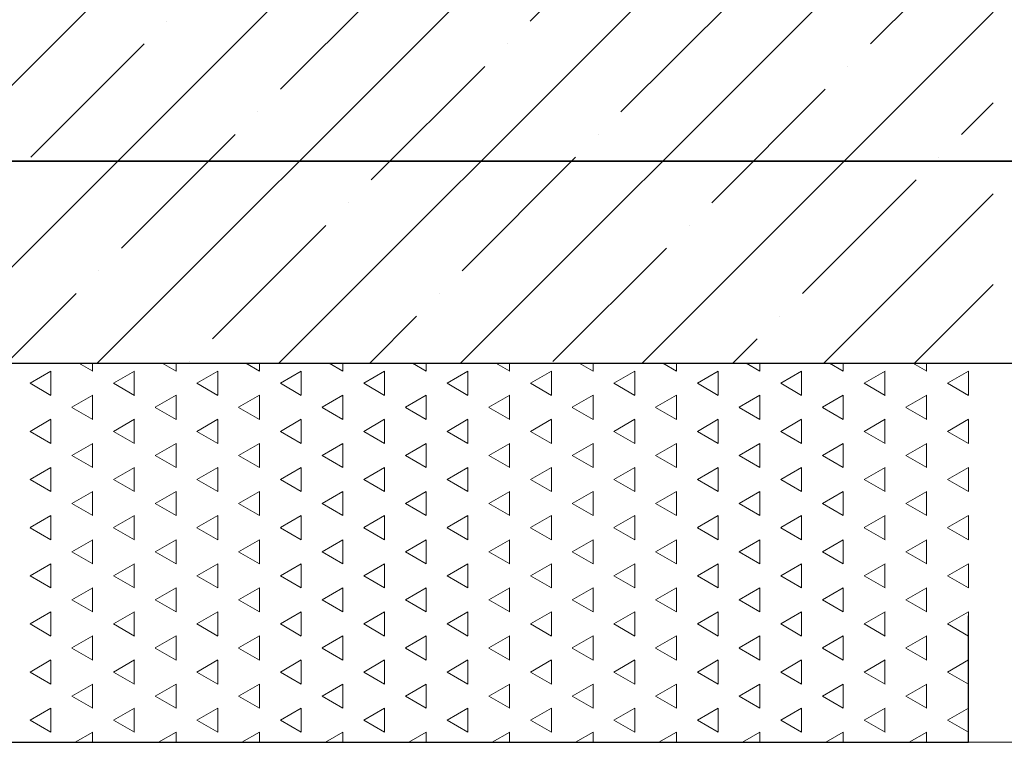
# Model space of a CAD drawing. Units: metres. Extents: x -1474538 to 720166, y -1175632 to 1147446.
# Drawn here: x -435238 to -434849, y -1109352 to -1109066 of the extents above; entities that cross this region are included whole.
import ezdxf

# ---------------------------------------------------------------- set-up
doc = ezdxf.new("R2010")
doc.units = ezdxf.units.M
for name, color, linetype, lineweight in [('HELUZ_tenka-025', 7, 'Continuous', 9), ('HELUZ_šrafy', 252, 'Continuous', 9), ('výztuž', 7, 'Continuous', 35)]:
    doc.layers.add(name, color=color, linetype=linetype, lineweight=lineweight)
doc.layers.add('HELUZ_šrafbeton', color=252, linetype='Continuous')

msp = doc.modelspace()

# ---------------------------------------------------------------- hatches: boundary and pattern name
at = {"layer": 'HELUZ_šrafbeton'}
h = msp.add_hatch(dxfattribs=at)
h.set_pattern_fill('ANSI35', color=256, scale=8, style=0)
h.set_pattern_definition([(45, (-675680.19, -931194.273), (-35.9210245, 35.9210245), []), (45, (-675644.267, -931194.273), (-35.9210245, 35.9210245), [63.5, -12.7, 0, -12.7])])
h.paths.add_polyline_path([(-434853.07, -1109201.62), (-435553.07, -1109201.62), (-435553.07, -1109151.59), (-435953.07, -1109151.59), (-435953.07, -1109051.62), (-434853.07, -1109051.62)])

# ---------------------------------------------------------------- linework, layer by layer
at = {"ltscale": 50}
for p, q in [((-430679.85, -1109201.62), (-435553.07, -1109201.62)), ((-434862.85, -1109351.59), (-434862.85, -1109301.59)), ((-435553.07, -1109351.59), (-434862.85, -1109351.59))]:
    msp.add_line(p, q, dxfattribs=at)
at = {"layer": 'HELUZ_tenka-025'}
msp.add_line((-430721.62, -1109351.59), (-435553.07, -1109351.59), dxfattribs=at)
at = {"layer": 'HELUZ_šrafy'}
for p, q in [((-435209.3, -1109204.74), (-435214.76, -1109201.59)), ((-435209.32, -1109204.73), (-435209.32, -1109201.59)), ((-435176.3, -1109204.74), (-435181.76, -1109201.59)), ((-435176.33, -1109204.73), (-435176.33, -1109201.59)), ((-435143.31, -1109204.74), (-435148.76, -1109201.59)), ((-435143.33, -1109204.73), (-435143.33, -1109201.59)), ((-435110.31, -1109204.74), (-435115.77, -1109201.59)), ((-435110.34, -1109204.73), (-435110.34, -1109201.59)), ((-435077.32, -1109204.74), (-435082.77, -1109201.59)), ((-435077.34, -1109204.73), (-435077.34, -1109201.59)), ((-435044.32, -1109204.74), (-435049.78, -1109201.59)), ((-435044.35, -1109204.73), (-435044.35, -1109201.59)), ((-435011.33, -1109204.74), (-435016.78, -1109201.59)), ((-435011.35, -1109204.73), (-435011.35, -1109201.59)), ((-434978.33, -1109204.74), (-434983.79, -1109201.59)), ((-434978.36, -1109204.73), (-434978.36, -1109201.59)), ((-434945.33, -1109204.74), (-434950.79, -1109201.59)), ((-434945.36, -1109204.73), (-434945.36, -1109201.59)), ((-434912.34, -1109204.74), (-434917.8, -1109201.59)), ((-434912.36, -1109204.73), (-434912.36, -1109201.59)), ((-434879.34, -1109204.74), (-434884.8, -1109201.59)), ((-434879.37, -1109204.73), (-434879.37, -1109201.59)), ((-435234.05, -1109209.48), (-435225.8, -1109204.71)), ((-435225.82, -1109214.26), (-435225.82, -1109204.73)), ((-435201.05, -1109209.48), (-435192.8, -1109204.71)), ((-435192.83, -1109214.26), (-435192.83, -1109204.73)), ((-435168.06, -1109209.48), (-435159.81, -1109204.71)), ((-435159.83, -1109214.26), (-435159.83, -1109204.73)), ((-435135.06, -1109209.48), (-435126.81, -1109204.71)), ((-435126.84, -1109214.26), (-435126.84, -1109204.73)), ((-435102.07, -1109209.48), (-435093.82, -1109204.71)), ((-435093.84, -1109214.26), (-435093.84, -1109204.73)), ((-435069.07, -1109209.48), (-435060.82, -1109204.71)), ((-435060.84, -1109214.26), (-435060.84, -1109204.73)), ((-435036.08, -1109209.48), (-435027.83, -1109204.71)), ((-435027.85, -1109214.26), (-435027.85, -1109204.73)), ((-435003.08, -1109209.48), (-434994.83, -1109204.71)), ((-434994.85, -1109214.26), (-434994.85, -1109204.73)), ((-434970.08, -1109209.48), (-434961.84, -1109204.71)), ((-434961.86, -1109214.26), (-434961.86, -1109204.73)), ((-434937.09, -1109209.48), (-434928.84, -1109204.71)), ((-434928.86, -1109214.26), (-434928.86, -1109204.73)), ((-434904.09, -1109209.48), (-434895.84, -1109204.71)), ((-434895.87, -1109214.26), (-434895.87, -1109204.73)), ((-434871.1, -1109209.48), (-434862.85, -1109204.71)), ((-434862.87, -1109214.26), (-434862.87, -1109204.73)), ((-435225.8, -1109214.27), (-435234.05, -1109209.5)), ((-435192.8, -1109214.27), (-435201.05, -1109209.5)), ((-435159.81, -1109214.27), (-435168.05, -1109209.5)), ((-435126.81, -1109214.27), (-435135.06, -1109209.5)), ((-435093.81, -1109214.27), (-435102.06, -1109209.5)), ((-435060.82, -1109214.27), (-435069.07, -1109209.5)), ((-435027.82, -1109214.27), (-435036.07, -1109209.5)), ((-434994.83, -1109214.27), (-435003.08, -1109209.5)), ((-434961.83, -1109214.27), (-434970.08, -1109209.5)), ((-434928.84, -1109214.27), (-434937.09, -1109209.5)), ((-434895.84, -1109214.27), (-434904.09, -1109209.5)), ((-434862.85, -1109214.27), (-434871.09, -1109209.5)), ((-435217.55, -1109219), (-435209.3, -1109214.24)), ((-435209.32, -1109223.78), (-435209.32, -1109214.26)), ((-435184.56, -1109219), (-435176.31, -1109214.24)), ((-435176.33, -1109223.78), (-435176.33, -1109214.26)), ((-435151.56, -1109219), (-435143.31, -1109214.24)), ((-435143.33, -1109223.78), (-435143.33, -1109214.26)), ((-435118.56, -1109219), (-435110.32, -1109214.24)), ((-435110.34, -1109223.78), (-435110.34, -1109214.26)), ((-435085.57, -1109219), (-435077.32, -1109214.24)), ((-435077.34, -1109223.78), (-435077.34, -1109214.26)), ((-435052.57, -1109219), (-435044.32, -1109214.24)), ((-435044.35, -1109223.78), (-435044.35, -1109214.26)), ((-435019.58, -1109219), (-435011.33, -1109214.24)), ((-435011.35, -1109223.78), (-435011.35, -1109214.26)), ((-434986.58, -1109219), (-434978.33, -1109214.24)), ((-434978.36, -1109223.78), (-434978.36, -1109214.26)), ((-434953.59, -1109219), (-434945.34, -1109214.24)), ((-434945.36, -1109223.78), (-434945.36, -1109214.26)), ((-434920.59, -1109219), (-434912.34, -1109214.24)), ((-434912.36, -1109223.78), (-434912.36, -1109214.26)), ((-434887.6, -1109219), (-434879.35, -1109214.24)), ((-434879.37, -1109223.78), (-434879.37, -1109214.26)), ((-435209.3, -1109223.79), (-435217.55, -1109219.03)), ((-435176.3, -1109223.79), (-435184.55, -1109219.03)), ((-435143.31, -1109223.79), (-435151.56, -1109219.03)), ((-435110.31, -1109223.79), (-435118.56, -1109219.03)), ((-435077.32, -1109223.79), (-435085.57, -1109219.03)), ((-435044.32, -1109223.79), (-435052.57, -1109219.03)), ((-435011.33, -1109223.79), (-435019.57, -1109219.03)), ((-434978.33, -1109223.79), (-434986.58, -1109219.03)), ((-434945.33, -1109223.79), (-434953.58, -1109219.03)), ((-434912.34, -1109223.79), (-434920.59, -1109219.03)), ((-434879.34, -1109223.79), (-434887.59, -1109219.03)), ((-435234.05, -1109228.53), (-435225.8, -1109223.76)), ((-435225.82, -1109233.31), (-435225.82, -1109223.78)), ((-435201.05, -1109228.53), (-435192.8, -1109223.76)), ((-435192.83, -1109233.31), (-435192.83, -1109223.78)), ((-435168.06, -1109228.53), (-435159.81, -1109223.76)), ((-435159.83, -1109233.31), (-435159.83, -1109223.78)), ((-435135.06, -1109228.53), (-435126.81, -1109223.76)), ((-435126.84, -1109233.31), (-435126.84, -1109223.78)), ((-435102.07, -1109228.53), (-435093.82, -1109223.76)), ((-435093.84, -1109233.31), (-435093.84, -1109223.78)), ((-435069.07, -1109228.53), (-435060.82, -1109223.76)), ((-435060.84, -1109233.31), (-435060.84, -1109223.78)), ((-435036.08, -1109228.53), (-435027.83, -1109223.76)), ((-435027.85, -1109233.31), (-435027.85, -1109223.78)), ((-435003.08, -1109228.53), (-434994.83, -1109223.76)), ((-434994.85, -1109233.31), (-434994.85, -1109223.78)), ((-434970.08, -1109228.53), (-434961.84, -1109223.76)), ((-434961.86, -1109233.31), (-434961.86, -1109223.78)), ((-434937.09, -1109228.53), (-434928.84, -1109223.76)), ((-434928.86, -1109233.31), (-434928.86, -1109223.78)), ((-434904.09, -1109228.53), (-434895.84, -1109223.76)), ((-434895.87, -1109233.31), (-434895.87, -1109223.78)), ((-434871.1, -1109228.53), (-434862.85, -1109223.76)), ((-434862.87, -1109233.31), (-434862.87, -1109223.78)), ((-435225.8, -1109233.32), (-435234.05, -1109228.55)), ((-435192.8, -1109233.32), (-435201.05, -1109228.55)), ((-435159.81, -1109233.32), (-435168.05, -1109228.55)), ((-435126.81, -1109233.32), (-435135.06, -1109228.55)), ((-435093.81, -1109233.32), (-435102.06, -1109228.55)), ((-435060.82, -1109233.32), (-435069.07, -1109228.55)), ((-435027.82, -1109233.32), (-435036.07, -1109228.55)), ((-434994.83, -1109233.32), (-435003.08, -1109228.55)), ((-434961.83, -1109233.32), (-434970.08, -1109228.55)), ((-434928.84, -1109233.32), (-434937.09, -1109228.55)), ((-434895.84, -1109233.32), (-434904.09, -1109228.55)), ((-434862.85, -1109233.32), (-434871.09, -1109228.55)), ((-435217.55, -1109238.05), (-435209.3, -1109233.29)), ((-435209.32, -1109242.83), (-435209.32, -1109233.31)), ((-435184.56, -1109238.05), (-435176.31, -1109233.29)), ((-435176.33, -1109242.83), (-435176.33, -1109233.31)), ((-435151.56, -1109238.05), (-435143.31, -1109233.29)), ((-435143.33, -1109242.83), (-435143.33, -1109233.31)), ((-435118.56, -1109238.05), (-435110.32, -1109233.29)), ((-435110.34, -1109242.83), (-435110.34, -1109233.31)), ((-435085.57, -1109238.05), (-435077.32, -1109233.29)), ((-435077.34, -1109242.83), (-435077.34, -1109233.31)), ((-435052.57, -1109238.05), (-435044.32, -1109233.29)), ((-435044.35, -1109242.83), (-435044.35, -1109233.31)), ((-435019.58, -1109238.05), (-435011.33, -1109233.29)), ((-435011.35, -1109242.83), (-435011.35, -1109233.31)), ((-434986.58, -1109238.05), (-434978.33, -1109233.29)), ((-434978.36, -1109242.83), (-434978.36, -1109233.31)), ((-434953.59, -1109238.05), (-434945.34, -1109233.29)), ((-434945.36, -1109242.83), (-434945.36, -1109233.31)), ((-434920.59, -1109238.05), (-434912.34, -1109233.29)), ((-434912.36, -1109242.83), (-434912.36, -1109233.31)), ((-434887.6, -1109238.05), (-434879.35, -1109233.29)), ((-434879.37, -1109242.83), (-434879.37, -1109233.31)), ((-435209.3, -1109242.84), (-435217.55, -1109238.08)), ((-435176.3, -1109242.84), (-435184.55, -1109238.08)), ((-435143.31, -1109242.84), (-435151.56, -1109238.08)), ((-435110.31, -1109242.84), (-435118.56, -1109238.08)), ((-435077.32, -1109242.84), (-435085.57, -1109238.08)), ((-435044.32, -1109242.84), (-435052.57, -1109238.08)), ((-435011.33, -1109242.84), (-435019.57, -1109238.08)), ((-434978.33, -1109242.84), (-434986.58, -1109238.08)), ((-434945.33, -1109242.84), (-434953.58, -1109238.08)), ((-434912.34, -1109242.84), (-434920.59, -1109238.08)), ((-434879.34, -1109242.84), (-434887.59, -1109238.08)), ((-435234.05, -1109247.58), (-435225.8, -1109242.81)), ((-435225.82, -1109252.36), (-435225.82, -1109242.83)), ((-435201.05, -1109247.58), (-435192.8, -1109242.81)), ((-435192.83, -1109252.36), (-435192.83, -1109242.83)), ((-435168.06, -1109247.58), (-435159.81, -1109242.81)), ((-435159.83, -1109252.36), (-435159.83, -1109242.83)), ((-435135.06, -1109247.58), (-435126.81, -1109242.81)), ((-435126.84, -1109252.36), (-435126.84, -1109242.83)), ((-435102.07, -1109247.58), (-435093.82, -1109242.81)), ((-435093.84, -1109252.36), (-435093.84, -1109242.83)), ((-435069.07, -1109247.58), (-435060.82, -1109242.81)), ((-435060.84, -1109252.36), (-435060.84, -1109242.83)), ((-435036.08, -1109247.58), (-435027.83, -1109242.81)), ((-435027.85, -1109252.36), (-435027.85, -1109242.83)), ((-435003.08, -1109247.58), (-434994.83, -1109242.81)), ((-434994.85, -1109252.36), (-434994.85, -1109242.83)), ((-434970.08, -1109247.58), (-434961.84, -1109242.81)), ((-434961.86, -1109252.36), (-434961.86, -1109242.83)), ((-434937.09, -1109247.58), (-434928.84, -1109242.81)), ((-434928.86, -1109252.36), (-434928.86, -1109242.83)), ((-434904.09, -1109247.58), (-434895.84, -1109242.81)), ((-434895.87, -1109252.36), (-434895.87, -1109242.83)), ((-434871.1, -1109247.58), (-434862.85, -1109242.81)), ((-434862.87, -1109252.36), (-434862.87, -1109242.83)), ((-435225.8, -1109252.37), (-435234.05, -1109247.6)), ((-435192.8, -1109252.37), (-435201.05, -1109247.6)), ((-435159.81, -1109252.37), (-435168.05, -1109247.6)), ((-435126.81, -1109252.37), (-435135.06, -1109247.6)), ((-435093.81, -1109252.37), (-435102.06, -1109247.6)), ((-435060.82, -1109252.37), (-435069.07, -1109247.6)), ((-435027.82, -1109252.37), (-435036.07, -1109247.6)), ((-434994.83, -1109252.37), (-435003.08, -1109247.6)), ((-434961.83, -1109252.37), (-434970.08, -1109247.6)), ((-434928.84, -1109252.37), (-434937.09, -1109247.6)), ((-434895.84, -1109252.37), (-434904.09, -1109247.6)), ((-434862.85, -1109252.37), (-434871.09, -1109247.6)), ((-435217.55, -1109257.1), (-435209.3, -1109252.34)), ((-435209.32, -1109261.88), (-435209.32, -1109252.36)), ((-435184.56, -1109257.1), (-435176.31, -1109252.34)), ((-435176.33, -1109261.88), (-435176.33, -1109252.36)), ((-435151.56, -1109257.1), (-435143.31, -1109252.34)), ((-435143.33, -1109261.88), (-435143.33, -1109252.36)), ((-435118.56, -1109257.1), (-435110.32, -1109252.34)), ((-435110.34, -1109261.88), (-435110.34, -1109252.36)), ((-435085.57, -1109257.1), (-435077.32, -1109252.34)), ((-435077.34, -1109261.88), (-435077.34, -1109252.36)), ((-435052.57, -1109257.1), (-435044.32, -1109252.34)), ((-435044.35, -1109261.88), (-435044.35, -1109252.36)), ((-435019.58, -1109257.1), (-435011.33, -1109252.34)), ((-435011.35, -1109261.88), (-435011.35, -1109252.36)), ((-434986.58, -1109257.1), (-434978.33, -1109252.34)), ((-434978.36, -1109261.88), (-434978.36, -1109252.36)), ((-434953.59, -1109257.1), (-434945.34, -1109252.34)), ((-434945.36, -1109261.88), (-434945.36, -1109252.36)), ((-434920.59, -1109257.1), (-434912.34, -1109252.34)), ((-434912.36, -1109261.88), (-434912.36, -1109252.36)), ((-434887.6, -1109257.1), (-434879.35, -1109252.34)), ((-434879.37, -1109261.88), (-434879.37, -1109252.36)), ((-435209.3, -1109261.89), (-435217.55, -1109257.13)), ((-435176.3, -1109261.89), (-435184.55, -1109257.13)), ((-435143.31, -1109261.89), (-435151.56, -1109257.13)), ((-435110.31, -1109261.89), (-435118.56, -1109257.13)), ((-435077.32, -1109261.89), (-435085.57, -1109257.13)), ((-435044.32, -1109261.89), (-435052.57, -1109257.13)), ((-435011.33, -1109261.89), (-435019.57, -1109257.13)), ((-434978.33, -1109261.89), (-434986.58, -1109257.13)), ((-434945.33, -1109261.89), (-434953.58, -1109257.13)), ((-434912.34, -1109261.89), (-434920.59, -1109257.13)), ((-434879.34, -1109261.89), (-434887.59, -1109257.13)), ((-435234.05, -1109266.63), (-435225.8, -1109261.86)), ((-435225.82, -1109271.41), (-435225.82, -1109261.88)), ((-435201.05, -1109266.63), (-435192.8, -1109261.86)), ((-435192.83, -1109271.41), (-435192.83, -1109261.88)), ((-435168.06, -1109266.63), (-435159.81, -1109261.86)), ((-435159.83, -1109271.41), (-435159.83, -1109261.88)), ((-435135.06, -1109266.63), (-435126.81, -1109261.86)), ((-435126.84, -1109271.41), (-435126.84, -1109261.88)), ((-435102.07, -1109266.63), (-435093.82, -1109261.86)), ((-435093.84, -1109271.41), (-435093.84, -1109261.88)), ((-435069.07, -1109266.63), (-435060.82, -1109261.86)), ((-435060.84, -1109271.41), (-435060.84, -1109261.88)), ((-435036.08, -1109266.63), (-435027.83, -1109261.86)), ((-435027.85, -1109271.41), (-435027.85, -1109261.88)), ((-435003.08, -1109266.63), (-434994.83, -1109261.86)), ((-434994.85, -1109271.41), (-434994.85, -1109261.88)), ((-434970.08, -1109266.63), (-434961.84, -1109261.86)), ((-434961.86, -1109271.41), (-434961.86, -1109261.88)), ((-434937.09, -1109266.63), (-434928.84, -1109261.86)), ((-434928.86, -1109271.41), (-434928.86, -1109261.88)), ((-434904.09, -1109266.63), (-434895.84, -1109261.86)), ((-434895.87, -1109271.41), (-434895.87, -1109261.88)), ((-434871.1, -1109266.63), (-434862.85, -1109261.86)), ((-434862.87, -1109271.41), (-434862.87, -1109261.88)), ((-435225.8, -1109271.42), (-435234.05, -1109266.65)), ((-435192.8, -1109271.42), (-435201.05, -1109266.65)), ((-435159.81, -1109271.42), (-435168.05, -1109266.65)), ((-435126.81, -1109271.42), (-435135.06, -1109266.65)), ((-435093.81, -1109271.42), (-435102.06, -1109266.65)), ((-435060.82, -1109271.42), (-435069.07, -1109266.65)), ((-435027.82, -1109271.42), (-435036.07, -1109266.65)), ((-434994.83, -1109271.42), (-435003.08, -1109266.65)), ((-434961.83, -1109271.42), (-434970.08, -1109266.65)), ((-434928.84, -1109271.42), (-434937.09, -1109266.65)), ((-434895.84, -1109271.42), (-434904.09, -1109266.65)), ((-434862.85, -1109271.42), (-434871.09, -1109266.65)), ((-435217.55, -1109276.15), (-435209.3, -1109271.39)), ((-435209.32, -1109280.93), (-435209.32, -1109271.41)), ((-435184.56, -1109276.15), (-435176.31, -1109271.39)), ((-435176.33, -1109280.93), (-435176.33, -1109271.41)), ((-435151.56, -1109276.15), (-435143.31, -1109271.39)), ((-435143.33, -1109280.93), (-435143.33, -1109271.41)), ((-435118.56, -1109276.15), (-435110.32, -1109271.39)), ((-435110.34, -1109280.93), (-435110.34, -1109271.41)), ((-435085.57, -1109276.15), (-435077.32, -1109271.39)), ((-435077.34, -1109280.93), (-435077.34, -1109271.41)), ((-435052.57, -1109276.15), (-435044.32, -1109271.39)), ((-435044.35, -1109280.93), (-435044.35, -1109271.41)), ((-435019.58, -1109276.15), (-435011.33, -1109271.39)), ((-435011.35, -1109280.93), (-435011.35, -1109271.41)), ((-434986.58, -1109276.15), (-434978.33, -1109271.39)), ((-434978.36, -1109280.93), (-434978.36, -1109271.41)), ((-434953.59, -1109276.15), (-434945.34, -1109271.39)), ((-434945.36, -1109280.93), (-434945.36, -1109271.41)), ((-434920.59, -1109276.15), (-434912.34, -1109271.39)), ((-434912.36, -1109280.93), (-434912.36, -1109271.41)), ((-434887.6, -1109276.15), (-434879.35, -1109271.39)), ((-434879.37, -1109280.93), (-434879.37, -1109271.41)), ((-435209.3, -1109280.94), (-435217.55, -1109276.18)), ((-435176.3, -1109280.94), (-435184.55, -1109276.18)), ((-435143.31, -1109280.94), (-435151.56, -1109276.18)), ((-435110.31, -1109280.94), (-435118.56, -1109276.18)), ((-435077.32, -1109280.94), (-435085.57, -1109276.18)), ((-435044.32, -1109280.94), (-435052.57, -1109276.18)), ((-435011.33, -1109280.94), (-435019.57, -1109276.18)), ((-434978.33, -1109280.94), (-434986.58, -1109276.18)), ((-434945.33, -1109280.94), (-434953.58, -1109276.18)), ((-434912.34, -1109280.94), (-434920.59, -1109276.18)), ((-434879.34, -1109280.94), (-434887.59, -1109276.18)), ((-435234.05, -1109285.68), (-435225.8, -1109280.91)), ((-435225.82, -1109290.46), (-435225.82, -1109280.93)), ((-435201.05, -1109285.68), (-435192.8, -1109280.91)), ((-435192.83, -1109290.46), (-435192.83, -1109280.93)), ((-435168.06, -1109285.68), (-435159.81, -1109280.91)), ((-435159.83, -1109290.46), (-435159.83, -1109280.93)), ((-435135.06, -1109285.68), (-435126.81, -1109280.91)), ((-435126.84, -1109290.46), (-435126.84, -1109280.93)), ((-435102.07, -1109285.68), (-435093.82, -1109280.91)), ((-435093.84, -1109290.46), (-435093.84, -1109280.93)), ((-435069.07, -1109285.68), (-435060.82, -1109280.91)), ((-435060.84, -1109290.46), (-435060.84, -1109280.93)), ((-435036.08, -1109285.68), (-435027.83, -1109280.91)), ((-435027.85, -1109290.46), (-435027.85, -1109280.93)), ((-435003.08, -1109285.68), (-434994.83, -1109280.91)), ((-434994.85, -1109290.46), (-434994.85, -1109280.93)), ((-434970.08, -1109285.68), (-434961.84, -1109280.91)), ((-434961.86, -1109290.46), (-434961.86, -1109280.93)), ((-434937.09, -1109285.68), (-434928.84, -1109280.91)), ((-434928.86, -1109290.46), (-434928.86, -1109280.93)), ((-434904.09, -1109285.68), (-434895.84, -1109280.91)), ((-434895.87, -1109290.46), (-434895.87, -1109280.93)), ((-434871.1, -1109285.68), (-434862.85, -1109280.91)), ((-434862.87, -1109290.46), (-434862.87, -1109280.93)), ((-435225.8, -1109290.47), (-435234.05, -1109285.7)), ((-435192.8, -1109290.47), (-435201.05, -1109285.7)), ((-435159.81, -1109290.47), (-435168.05, -1109285.7)), ((-435126.81, -1109290.47), (-435135.06, -1109285.7)), ((-435093.81, -1109290.47), (-435102.06, -1109285.7)), ((-435060.82, -1109290.47), (-435069.07, -1109285.7)), ((-435027.82, -1109290.47), (-435036.07, -1109285.7)), ((-434994.83, -1109290.47), (-435003.08, -1109285.7)), ((-434961.83, -1109290.47), (-434970.08, -1109285.7)), ((-434928.84, -1109290.47), (-434937.09, -1109285.7)), ((-434895.84, -1109290.47), (-434904.09, -1109285.7)), ((-434862.85, -1109290.47), (-434871.09, -1109285.7)), ((-435217.55, -1109295.2), (-435209.3, -1109290.44)), ((-435209.32, -1109299.98), (-435209.32, -1109290.46)), ((-435184.56, -1109295.2), (-435176.31, -1109290.44)), ((-435176.33, -1109299.98), (-435176.33, -1109290.46)), ((-435151.56, -1109295.2), (-435143.31, -1109290.44)), ((-435143.33, -1109299.98), (-435143.33, -1109290.46)), ((-435118.56, -1109295.2), (-435110.32, -1109290.44)), ((-435110.34, -1109299.98), (-435110.34, -1109290.46)), ((-435085.57, -1109295.2), (-435077.32, -1109290.44)), ((-435077.34, -1109299.98), (-435077.34, -1109290.46)), ((-435052.57, -1109295.2), (-435044.32, -1109290.44)), ((-435044.35, -1109299.98), (-435044.35, -1109290.46)), ((-435019.58, -1109295.2), (-435011.33, -1109290.44)), ((-435011.35, -1109299.98), (-435011.35, -1109290.46)), ((-434986.58, -1109295.2), (-434978.33, -1109290.44)), ((-434978.36, -1109299.98), (-434978.36, -1109290.46)), ((-434953.59, -1109295.2), (-434945.34, -1109290.44)), ((-434945.36, -1109299.98), (-434945.36, -1109290.46)), ((-434920.59, -1109295.2), (-434912.34, -1109290.44)), ((-434912.36, -1109299.98), (-434912.36, -1109290.46)), ((-434887.6, -1109295.2), (-434879.35, -1109290.44)), ((-434879.37, -1109299.98), (-434879.37, -1109290.46)), ((-435209.3, -1109299.99), (-435217.55, -1109295.23)), ((-435176.3, -1109299.99), (-435184.55, -1109295.23)), ((-435143.31, -1109299.99), (-435151.56, -1109295.23)), ((-435110.31, -1109299.99), (-435118.56, -1109295.23)), ((-435077.32, -1109299.99), (-435085.57, -1109295.23)), ((-435044.32, -1109299.99), (-435052.57, -1109295.23)), ((-435011.33, -1109299.99), (-435019.57, -1109295.23)), ((-434978.33, -1109299.99), (-434986.58, -1109295.23)), ((-434945.33, -1109299.99), (-434953.58, -1109295.23)), ((-434912.34, -1109299.99), (-434920.59, -1109295.23)), ((-434879.34, -1109299.99), (-434887.59, -1109295.23)), ((-435234.05, -1109304.73), (-435225.8, -1109299.96)), ((-435225.82, -1109309.51), (-435225.82, -1109299.98)), ((-435201.05, -1109304.73), (-435192.8, -1109299.96)), ((-435192.83, -1109309.51), (-435192.83, -1109299.98)), ((-435168.06, -1109304.73), (-435159.81, -1109299.96)), ((-435159.83, -1109309.51), (-435159.83, -1109299.98)), ((-435135.06, -1109304.73), (-435126.81, -1109299.96)), ((-435126.84, -1109309.51), (-435126.84, -1109299.98)), ((-435102.07, -1109304.73), (-435093.82, -1109299.96)), ((-435093.84, -1109309.51), (-435093.84, -1109299.98)), ((-435069.07, -1109304.73), (-435060.82, -1109299.96)), ((-435060.84, -1109309.51), (-435060.84, -1109299.98)), ((-435036.08, -1109304.73), (-435027.83, -1109299.96)), ((-435027.85, -1109309.51), (-435027.85, -1109299.98)), ((-435003.08, -1109304.73), (-434994.83, -1109299.96)), ((-434994.85, -1109309.51), (-434994.85, -1109299.98)), ((-434970.08, -1109304.73), (-434961.84, -1109299.96)), ((-434961.86, -1109309.51), (-434961.86, -1109299.98)), ((-434937.09, -1109304.73), (-434928.84, -1109299.96)), ((-434928.86, -1109309.51), (-434928.86, -1109299.98)), ((-434904.09, -1109304.73), (-434895.84, -1109299.96)), ((-434895.87, -1109309.51), (-434895.87, -1109299.98)), ((-434871.1, -1109304.73), (-434862.85, -1109299.96)), ((-434862.87, -1109309.51), (-434862.87, -1109299.98)), ((-435225.8, -1109309.52), (-435234.05, -1109304.75)), ((-435192.8, -1109309.52), (-435201.05, -1109304.75)), ((-435159.81, -1109309.52), (-435168.05, -1109304.75)), ((-435126.81, -1109309.52), (-435135.06, -1109304.75)), ((-435093.81, -1109309.52), (-435102.06, -1109304.75)), ((-435060.82, -1109309.52), (-435069.07, -1109304.75)), ((-435027.82, -1109309.52), (-435036.07, -1109304.75)), ((-434994.83, -1109309.52), (-435003.08, -1109304.75)), ((-434961.83, -1109309.52), (-434970.08, -1109304.75)), ((-434928.84, -1109309.52), (-434937.09, -1109304.75)), ((-434895.84, -1109309.52), (-434904.09, -1109304.75)), ((-434862.85, -1109309.52), (-434871.09, -1109304.75)), ((-435217.55, -1109314.25), (-435209.3, -1109309.49)), ((-435209.32, -1109319.03), (-435209.32, -1109309.51)), ((-435184.56, -1109314.25), (-435176.31, -1109309.49)), ((-435176.33, -1109319.03), (-435176.33, -1109309.51)), ((-435151.56, -1109314.25), (-435143.31, -1109309.49)), ((-435143.33, -1109319.03), (-435143.33, -1109309.51)), ((-435118.56, -1109314.25), (-435110.32, -1109309.49)), ((-435110.34, -1109319.03), (-435110.34, -1109309.51)), ((-435085.57, -1109314.25), (-435077.32, -1109309.49)), ((-435077.34, -1109319.03), (-435077.34, -1109309.51)), ((-435052.57, -1109314.25), (-435044.32, -1109309.49)), ((-435044.35, -1109319.03), (-435044.35, -1109309.51)), ((-435019.58, -1109314.25), (-435011.33, -1109309.49)), ((-435011.35, -1109319.03), (-435011.35, -1109309.51)), ((-434986.58, -1109314.25), (-434978.33, -1109309.49)), ((-434978.36, -1109319.03), (-434978.36, -1109309.51)), ((-434953.59, -1109314.25), (-434945.34, -1109309.49)), ((-434945.36, -1109319.03), (-434945.36, -1109309.51)), ((-434920.59, -1109314.25), (-434912.34, -1109309.49)), ((-434912.36, -1109319.03), (-434912.36, -1109309.51)), ((-434887.6, -1109314.25), (-434879.35, -1109309.49)), ((-434879.37, -1109319.03), (-434879.37, -1109309.51)), ((-435209.3, -1109319.04), (-435217.55, -1109314.28)), ((-435176.3, -1109319.04), (-435184.55, -1109314.28)), ((-435143.31, -1109319.04), (-435151.56, -1109314.28)), ((-435110.31, -1109319.04), (-435118.56, -1109314.28)), ((-435077.32, -1109319.04), (-435085.57, -1109314.28)), ((-435044.32, -1109319.04), (-435052.57, -1109314.28)), ((-435011.33, -1109319.04), (-435019.57, -1109314.28)), ((-434978.33, -1109319.04), (-434986.58, -1109314.28)), ((-434945.33, -1109319.04), (-434953.58, -1109314.28)), ((-434912.34, -1109319.04), (-434920.59, -1109314.28)), ((-434879.34, -1109319.04), (-434887.59, -1109314.28)), ((-435234.05, -1109323.78), (-435225.8, -1109319.01)), ((-435225.82, -1109328.56), (-435225.82, -1109319.03)), ((-435201.05, -1109323.78), (-435192.8, -1109319.01)), ((-435192.83, -1109328.56), (-435192.83, -1109319.03)), ((-435168.06, -1109323.78), (-435159.81, -1109319.01)), ((-435159.83, -1109328.56), (-435159.83, -1109319.03)), ((-435135.06, -1109323.78), (-435126.81, -1109319.01)), ((-435126.84, -1109328.56), (-435126.84, -1109319.03)), ((-435102.07, -1109323.78), (-435093.82, -1109319.01)), ((-435093.84, -1109328.56), (-435093.84, -1109319.03)), ((-435069.07, -1109323.78), (-435060.82, -1109319.01)), ((-435060.84, -1109328.56), (-435060.84, -1109319.03)), ((-435036.08, -1109323.78), (-435027.83, -1109319.01)), ((-435027.85, -1109328.56), (-435027.85, -1109319.03)), ((-435003.08, -1109323.78), (-434994.83, -1109319.01)), ((-434994.85, -1109328.56), (-434994.85, -1109319.03)), ((-434970.08, -1109323.78), (-434961.84, -1109319.01)), ((-434961.86, -1109328.56), (-434961.86, -1109319.03)), ((-434937.09, -1109323.78), (-434928.84, -1109319.01)), ((-434928.86, -1109328.56), (-434928.86, -1109319.03)), ((-434904.09, -1109323.78), (-434895.84, -1109319.01)), ((-434895.87, -1109328.56), (-434895.87, -1109319.03)), ((-434871.1, -1109323.78), (-434862.85, -1109319.01)), ((-434862.87, -1109328.56), (-434862.87, -1109319.03)), ((-435225.8, -1109328.57), (-435234.05, -1109323.8)), ((-435192.8, -1109328.57), (-435201.05, -1109323.8)), ((-435159.81, -1109328.57), (-435168.05, -1109323.8)), ((-435126.81, -1109328.57), (-435135.06, -1109323.8)), ((-435093.81, -1109328.57), (-435102.06, -1109323.8)), ((-435060.82, -1109328.57), (-435069.07, -1109323.8)), ((-435027.82, -1109328.57), (-435036.07, -1109323.8)), ((-434994.83, -1109328.57), (-435003.08, -1109323.8)), ((-434961.83, -1109328.57), (-434970.08, -1109323.8)), ((-434928.84, -1109328.57), (-434937.09, -1109323.8)), ((-434895.84, -1109328.57), (-434904.09, -1109323.8)), ((-434862.85, -1109328.57), (-434871.09, -1109323.8)), ((-435217.55, -1109333.3), (-435209.3, -1109328.54)), ((-435209.32, -1109338.08), (-435209.32, -1109328.56)), ((-435184.56, -1109333.3), (-435176.31, -1109328.54)), ((-435176.33, -1109338.08), (-435176.33, -1109328.56)), ((-435151.56, -1109333.3), (-435143.31, -1109328.54)), ((-435143.33, -1109338.08), (-435143.33, -1109328.56)), ((-435118.56, -1109333.3), (-435110.32, -1109328.54)), ((-435110.34, -1109338.08), (-435110.34, -1109328.56)), ((-435085.57, -1109333.3), (-435077.32, -1109328.54)), ((-435077.34, -1109338.08), (-435077.34, -1109328.56)), ((-435052.57, -1109333.3), (-435044.32, -1109328.54)), ((-435044.35, -1109338.08), (-435044.35, -1109328.56)), ((-435019.58, -1109333.3), (-435011.33, -1109328.54)), ((-435011.35, -1109338.08), (-435011.35, -1109328.56)), ((-434986.58, -1109333.3), (-434978.33, -1109328.54)), ((-434978.36, -1109338.08), (-434978.36, -1109328.56)), ((-434953.59, -1109333.3), (-434945.34, -1109328.54)), ((-434945.36, -1109338.08), (-434945.36, -1109328.56)), ((-434920.59, -1109333.3), (-434912.34, -1109328.54)), ((-434912.36, -1109338.08), (-434912.36, -1109328.56)), ((-434887.6, -1109333.3), (-434879.35, -1109328.54)), ((-434879.37, -1109338.08), (-434879.37, -1109328.56)), ((-435209.3, -1109338.09), (-435217.55, -1109333.33)), ((-435176.3, -1109338.09), (-435184.55, -1109333.33)), ((-435143.31, -1109338.09), (-435151.56, -1109333.33)), ((-435110.31, -1109338.09), (-435118.56, -1109333.33)), ((-435077.32, -1109338.09), (-435085.57, -1109333.33)), ((-435044.32, -1109338.09), (-435052.57, -1109333.33)), ((-435011.33, -1109338.09), (-435019.57, -1109333.33)), ((-434978.33, -1109338.09), (-434986.58, -1109333.33)), ((-434945.33, -1109338.09), (-434953.58, -1109333.33)), ((-434912.34, -1109338.09), (-434920.59, -1109333.33)), ((-434879.34, -1109338.09), (-434887.59, -1109333.33)), ((-435234.05, -1109342.83), (-435225.8, -1109338.06)), ((-435225.82, -1109347.61), (-435225.82, -1109338.08)), ((-435201.05, -1109342.83), (-435192.8, -1109338.06)), ((-435192.83, -1109347.61), (-435192.83, -1109338.08)), ((-435168.06, -1109342.83), (-435159.81, -1109338.06)), ((-435159.83, -1109347.61), (-435159.83, -1109338.08)), ((-435135.06, -1109342.83), (-435126.81, -1109338.06)), ((-435126.84, -1109347.61), (-435126.84, -1109338.08)), ((-435102.07, -1109342.83), (-435093.82, -1109338.06)), ((-435093.84, -1109347.61), (-435093.84, -1109338.08)), ((-435069.07, -1109342.83), (-435060.82, -1109338.06)), ((-435060.84, -1109347.61), (-435060.84, -1109338.08)), ((-435036.08, -1109342.83), (-435027.83, -1109338.06)), ((-435027.85, -1109347.61), (-435027.85, -1109338.08)), ((-435003.08, -1109342.83), (-434994.83, -1109338.06)), ((-434994.85, -1109347.61), (-434994.85, -1109338.08)), ((-434970.08, -1109342.83), (-434961.84, -1109338.06)), ((-434961.86, -1109347.61), (-434961.86, -1109338.08)), ((-434937.09, -1109342.83), (-434928.84, -1109338.06)), ((-434928.86, -1109347.61), (-434928.86, -1109338.08)), ((-434904.09, -1109342.83), (-434895.84, -1109338.06)), ((-434895.87, -1109347.61), (-434895.87, -1109338.08)), ((-434871.1, -1109342.83), (-434862.85, -1109338.06)), ((-434862.87, -1109347.61), (-434862.87, -1109338.08)), ((-435225.8, -1109347.62), (-435234.05, -1109342.85)), ((-435192.8, -1109347.62), (-435201.05, -1109342.85)), ((-435159.81, -1109347.62), (-435168.05, -1109342.85)), ((-435126.81, -1109347.62), (-435135.06, -1109342.85)), ((-435093.81, -1109347.62), (-435102.06, -1109342.85)), ((-435060.82, -1109347.62), (-435069.07, -1109342.85)), ((-435027.82, -1109347.62), (-435036.07, -1109342.85)), ((-434994.83, -1109347.62), (-435003.08, -1109342.85)), ((-434961.83, -1109347.62), (-434970.08, -1109342.85)), ((-434928.84, -1109347.62), (-434937.09, -1109342.85)), ((-434895.84, -1109347.62), (-434904.09, -1109342.85)), ((-434862.85, -1109347.62), (-434871.09, -1109342.85)), ((-435216.23, -1109351.59), (-435209.3, -1109347.59)), ((-435209.32, -1109351.59), (-435209.32, -1109347.61)), ((-435183.24, -1109351.59), (-435176.31, -1109347.59)), ((-435176.33, -1109351.59), (-435176.33, -1109347.61)), ((-435150.24, -1109351.59), (-435143.31, -1109347.59)), ((-435143.33, -1109351.59), (-435143.33, -1109347.61)), ((-435117.25, -1109351.59), (-435110.32, -1109347.59)), ((-435110.34, -1109351.59), (-435110.34, -1109347.61)), ((-435084.25, -1109351.59), (-435077.32, -1109347.59)), ((-435077.34, -1109351.59), (-435077.34, -1109347.61)), ((-435051.26, -1109351.59), (-435044.32, -1109347.59)), ((-435044.35, -1109351.59), (-435044.35, -1109347.61)), ((-435018.26, -1109351.59), (-435011.33, -1109347.59)), ((-435011.35, -1109351.59), (-435011.35, -1109347.61)), ((-434985.27, -1109351.59), (-434978.33, -1109347.59)), ((-434978.36, -1109351.59), (-434978.36, -1109347.61)), ((-434952.27, -1109351.59), (-434945.34, -1109347.59)), ((-434945.36, -1109351.59), (-434945.36, -1109347.61)), ((-434919.27, -1109351.59), (-434912.34, -1109347.59)), ((-434912.36, -1109351.59), (-434912.36, -1109347.61)), ((-434886.28, -1109351.59), (-434879.35, -1109347.59)), ((-434879.37, -1109351.59), (-434879.37, -1109347.61))]:
    msp.add_line(p, q, dxfattribs=at)
at = {"layer": 'výztuž', "color": 0}
msp.add_line((-435923.32, -1109121.59), (-430671.66, -1109121.59), dxfattribs=at)

doc.saveas('drawing.dxf')
